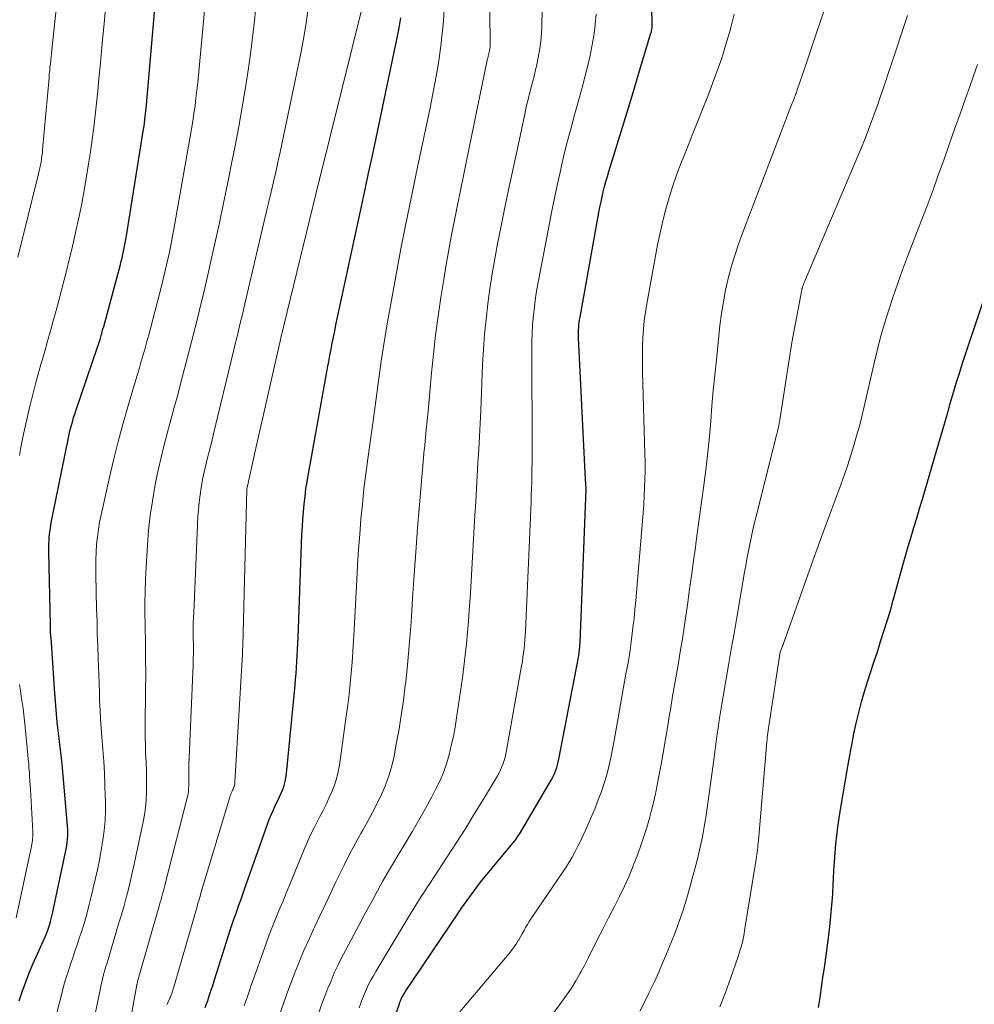
# Model space of a CAD drawing. Units: feet. Extents: x 1191672 to 1196672, y 7061370 to 7068870.
# Drawn here: x 1192803 to 1192874, y 7062667 to 7062740 of the extents above; entities that cross this region are included whole.
import ezdxf

# ---------------------------------------------------------------- set-up
doc = ezdxf.new("R2010")
doc.units = ezdxf.units.FT
doc.header["$MEASUREMENT"] = 0
doc.layers.add('Level 44', color=7, linetype='Continuous', lineweight=0)
doc.layers.add('Level 45', color=7, linetype='Continuous', lineweight=0)

msp = doc.modelspace()

# ---------------------------------------------------------------- linework, layer by layer
at = {"layer": 'Level 44', "color": 32, "linetype": 'Continuous', "lineweight": 30, "flags": 128}
for points, elevation in [([(1192830.53, 7062664.78), (1192831.5, 7062667.53), (1192831.54, 7062667.65), (1192831.59, 7062667.76), (1192831.64, 7062667.88), (1192831.69, 7062667.99), (1192831.75, 7062668.1), (1192831.8, 7062668.21), (1192831.87, 7062668.31), (1192831.94, 7062668.42), (1192835.87, 7062674.26), (1192835.88, 7062674.28), (1192835.89, 7062674.3), (1192835.9, 7062674.32), (1192835.92, 7062674.34), (1192835.97, 7062674.41), (1192835.98, 7062674.43), (1192835.99, 7062674.45), (1192836.01, 7062674.47), (1192836.02, 7062674.49), (1192837.5, 7062676.52), (1192840, 7062679.55), (1192840.05, 7062679.61), (1192840.1, 7062679.67), (1192840.15, 7062679.74), (1192840.19, 7062679.81), (1192840.24, 7062679.87), (1192840.28, 7062679.94), (1192840.33, 7062680.01), (1192840.37, 7062680.08), (1192842.71, 7062684.05), (1192842.81, 7062684.23), (1192842.91, 7062684.42), (1192842.99, 7062684.61), (1192843.06, 7062684.8), (1192843.13, 7062685), (1192843.19, 7062685.2), (1192843.24, 7062685.4), (1192843.28, 7062685.6), (1192844.6, 7062692.35), (1192844.62, 7062692.48), (1192844.65, 7062692.61), (1192844.67, 7062692.74), (1192844.7, 7062692.87), (1192844.72, 7062693.01), (1192844.74, 7062693.14), (1192844.76, 7062693.27), (1192844.78, 7062693.4), (1192844.79, 7062693.5), (1192844.81, 7062693.69), (1192844.83, 7062693.87), (1192844.84, 7062694.06), (1192844.85, 7062694.24), (1192845.31, 7062705.56), (1192845.31, 7062705.62), (1192845.25, 7062706.27), (1192844.74, 7062716.78), (1192844.74, 7062716.97), (1192844.74, 7062717.15), (1192844.74, 7062717.34), (1192844.75, 7062717.53), (1192844.77, 7062717.72), (1192844.79, 7062717.9), (1192844.82, 7062718.09), (1192844.85, 7062718.27), (1192846.25, 7062726.02), (1192846.32, 7062726.41), (1192846.4, 7062726.79), (1192846.48, 7062727.17), (1192846.57, 7062727.55), (1192846.66, 7062727.93), (1192846.76, 7062728.3), (1192846.87, 7062728.68), (1192846.98, 7062729.05), (1192847.59, 7062731.03), (1192848.01, 7062732.39), (1192848.43, 7062733.75), (1192848.84, 7062735.12), (1192849.25, 7062736.48), (1192850.09, 7062739.27), (1192850.12, 7062739.36), (1192850.14, 7062739.46), (1192850.16, 7062739.55), (1192850.17, 7062739.65), (1192850.18, 7062739.74), (1192850.19, 7062739.84), (1192850.19, 7062739.94), (1192850.19, 7062740.04), (1192850.01, 7062747.51)], 2290), ([(1192803.41, 7062667.75), (1192803.63, 7062668.42), (1192803.87, 7062669.09), (1192804.12, 7062669.75), (1192804.39, 7062670.4), (1192804.68, 7062671.05), (1192805.09, 7062671.94), (1192805.21, 7062672.22), (1192805.33, 7062672.49), (1192805.44, 7062672.77), (1192805.54, 7062673.05), (1192805.64, 7062673.34), (1192805.73, 7062673.62), (1192805.8, 7062673.91), (1192805.87, 7062674.2), (1192806.84, 7062678.75), (1192806.88, 7062678.99), (1192806.92, 7062679.22), (1192806.96, 7062679.46), (1192806.98, 7062679.7), (1192807, 7062679.94), (1192807, 7062680.18), (1192807, 7062680.42), (1192806.98, 7062680.66), (1192806.66, 7062684.4), (1192806.64, 7062684.67), (1192806.61, 7062684.95), (1192806.58, 7062685.22), (1192806.55, 7062685.49), (1192806.22, 7062688.34), (1192806.07, 7062690.2), (1192806.06, 7062690.22), (1192806.06, 7062690.25), (1192806.06, 7062690.27), (1192806.06, 7062690.29), (1192806.05, 7062690.37), (1192806.05, 7062690.4), (1192806.05, 7062690.42), (1192806.05, 7062690.44), (1192806.05, 7062690.46), (1192805.76, 7062694.59), (1192805.75, 7062694.71), (1192805.74, 7062694.83), (1192805.73, 7062694.95), (1192805.73, 7062695.07), (1192805.72, 7062695.18), (1192805.72, 7062695.3), (1192805.71, 7062695.42), (1192805.71, 7062695.54), (1192805.6, 7062700.91), (1192805.6, 7062701.07), (1192805.6, 7062701.24), (1192805.6, 7062701.4), (1192805.6, 7062701.56), (1192805.61, 7062701.73), (1192805.62, 7062701.89), (1192805.63, 7062702.05), (1192805.65, 7062702.21), (1192805.67, 7062702.41), (1192805.71, 7062702.67), (1192805.75, 7062702.93), (1192805.79, 7062703.19), (1192805.84, 7062703.44), (1192807.05, 7062709.37), (1192807.11, 7062709.63), (1192807.16, 7062709.87), (1192807.23, 7062710.12), (1192807.29, 7062710.37), (1192807.36, 7062710.62), (1192807.43, 7062710.86), (1192807.51, 7062711.11), (1192807.59, 7062711.35), (1192809.19, 7062716.06), (1192809.26, 7062716.25), (1192809.32, 7062716.44), (1192809.38, 7062716.63), (1192809.44, 7062716.82), (1192809.49, 7062717.01), (1192809.55, 7062717.2), (1192809.6, 7062717.39), (1192809.65, 7062717.58), (1192810.89, 7062722.18), (1192810.95, 7062722.42), (1192811.01, 7062722.66), (1192811.07, 7062722.91), (1192811.12, 7062723.15), (1192811.17, 7062723.4), (1192811.22, 7062723.64), (1192811.27, 7062723.89), (1192811.31, 7062724.13), (1192812.6, 7062732.18), (1192812.63, 7062732.4), (1192812.67, 7062732.63), (1192812.7, 7062732.85), (1192812.72, 7062733.08), (1192812.75, 7062733.3), (1192812.77, 7062733.53), (1192812.79, 7062733.75), (1192812.81, 7062733.98), (1192813.81, 7062745.38)], 2270), ([(1192817.15, 7062667.26), (1192817.26, 7062667.54), (1192817.36, 7062667.83), (1192817.39, 7062667.94), (1192817.5, 7062668.28), (1192817.62, 7062668.62), (1192817.73, 7062668.97), (1192817.84, 7062669.31), (1192819.03, 7062673.04), (1192819.15, 7062673.41), (1192819.28, 7062673.78), (1192819.41, 7062674.16), (1192819.54, 7062674.53), (1192819.67, 7062674.9), (1192819.8, 7062675.27), (1192819.93, 7062675.64), (1192820.06, 7062676.01), (1192821.75, 7062680.82), (1192821.88, 7062681.16), (1192822.02, 7062681.5), (1192822.17, 7062681.83), (1192822.33, 7062682.16), (1192822.38, 7062682.28), (1192822.52, 7062682.55), (1192822.64, 7062682.82), (1192822.76, 7062683.1), (1192822.88, 7062683.38), (1192822.98, 7062683.66), (1192823.06, 7062683.95), (1192823.12, 7062684.24), (1192823.16, 7062684.54), (1192823.79, 7062691.07), (1192823.83, 7062691.51), (1192823.87, 7062691.95), (1192823.9, 7062692.39), (1192823.93, 7062692.83), (1192823.95, 7062693.27), (1192823.98, 7062693.71), (1192824, 7062694.15), (1192824.02, 7062694.59), (1192824.3, 7062702.21), (1192824.33, 7062702.77), (1192824.37, 7062703.34), (1192824.41, 7062703.9), (1192824.46, 7062704.46), (1192824.53, 7062705.02), (1192824.6, 7062705.58), (1192824.69, 7062706.14), (1192824.78, 7062706.69), (1192826.12, 7062714.08), (1192826.2, 7062714.54), (1192826.28, 7062714.99), (1192826.36, 7062715.44), (1192826.45, 7062715.9), (1192826.54, 7062716.35), (1192826.63, 7062716.8), (1192826.72, 7062717.25), (1192826.81, 7062717.71), (1192828.62, 7062726.1), (1192828.69, 7062726.45), (1192828.77, 7062726.8), (1192828.85, 7062727.15), (1192828.92, 7062727.5), (1192829, 7062727.86), (1192829.07, 7062728.21), (1192829.15, 7062728.56), (1192829.23, 7062728.91), (1192829.48, 7062730.09), (1192829.69, 7062731.03), (1192829.89, 7062731.97), (1192830.09, 7062732.91), (1192830.28, 7062733.86), (1192831.34, 7062738.92), (1192831.48, 7062739.66), (1192831.61, 7062740.4)], 2280), ([(1192862.48, 7062667.27), (1192862.59, 7062668), (1192862.69, 7062668.74), (1192862.8, 7062669.47), (1192862.91, 7062670.2), (1192863.01, 7062670.94), (1192863.1, 7062671.68), (1192863.2, 7062672.41), (1192863.3, 7062673.23), (1192863.39, 7062674.03), (1192863.46, 7062674.83), (1192863.52, 7062675.63), (1192863.56, 7062676.43), (1192863.58, 7062676.74), (1192863.61, 7062677.39), (1192863.65, 7062678.03), (1192863.7, 7062678.68), (1192863.76, 7062679.32), (1192863.83, 7062679.96), (1192863.9, 7062680.6), (1192864, 7062681.24), (1192864.1, 7062681.88), (1192864.64, 7062685.08), (1192864.78, 7062685.88), (1192864.93, 7062686.68), (1192865.09, 7062687.48), (1192865.26, 7062688.27), (1192865.45, 7062689.06), (1192865.65, 7062689.85), (1192865.88, 7062690.62), (1192866.12, 7062691.4), (1192866.32, 7062692.02), (1192866.57, 7062692.78), (1192866.82, 7062693.55), (1192867.06, 7062694.31), (1192867.31, 7062695.07), (1192867.55, 7062695.83), (1192867.78, 7062696.6), (1192868, 7062697.37), (1192868.22, 7062698.14), (1192868.71, 7062699.94), (1192868.9, 7062700.64), (1192869.1, 7062701.34), (1192869.31, 7062702.04), (1192869.52, 7062702.74), (1192869.73, 7062703.43), (1192869.94, 7062704.13), (1192870.15, 7062704.83), (1192870.35, 7062705.52), (1192871.35, 7062708.89), (1192871.57, 7062709.64), (1192871.79, 7062710.39), (1192872, 7062711.14), (1192872.21, 7062711.89), (1192872.42, 7062712.64), (1192872.64, 7062713.39), (1192872.88, 7062714.13), (1192873.12, 7062714.88), (1192874.63, 7062719.44)], 2300)]:
    msp.add_lwpolyline(points, dxfattribs=dict(at, elevation=elevation))
at = {"layer": 'Level 45', "color": 32, "linetype": 'Continuous', "lineweight": 0, "flags": 128}
for points, elevation in [([(1192803.3, 7062722.72), (1192804.84, 7062728.86), (1192804.89, 7062729.08), (1192804.94, 7062729.3), (1192804.98, 7062729.52), (1192805.02, 7062729.74), (1192805.06, 7062729.97), (1192805.09, 7062730.19), (1192805.12, 7062730.42), (1192805.14, 7062730.64), (1192805.61, 7062735.97), (1192805.63, 7062736.23), (1192805.66, 7062736.49), (1192805.68, 7062736.74), (1192805.71, 7062737), (1192805.74, 7062737.26), (1192805.76, 7062737.52), (1192805.79, 7062737.77), (1192805.82, 7062738.03), (1192806.91, 7062748.17)], 2266), ([(1192822.69, 7062666.84), (1192822.94, 7062667.56), (1192823.19, 7062668.28), (1192823.46, 7062668.99), (1192823.73, 7062669.7), (1192823.8, 7062669.89), (1192824.12, 7062670.69), (1192824.45, 7062671.48), (1192824.8, 7062672.27), (1192825.16, 7062673.05), (1192825.23, 7062673.19), (1192825.63, 7062674.04), (1192826.03, 7062674.89), (1192826.43, 7062675.74), (1192826.83, 7062676.59), (1192827.02, 7062676.99), (1192827.41, 7062677.79), (1192827.81, 7062678.58), (1192828.23, 7062679.36), (1192828.66, 7062680.13), (1192828.79, 7062680.36), (1192829.16, 7062681.02), (1192829.51, 7062681.67), (1192829.85, 7062682.34), (1192830.18, 7062683.01), (1192830.47, 7062683.7), (1192830.73, 7062684.39), (1192830.94, 7062685.11), (1192831.11, 7062685.83), (1192831.25, 7062686.59), (1192831.46, 7062687.71), (1192831.64, 7062688.83), (1192831.8, 7062689.95), (1192831.94, 7062691.08), (1192831.95, 7062691.13), (1192832.07, 7062692.28), (1192832.18, 7062693.43), (1192832.28, 7062694.59), (1192832.36, 7062695.75), (1192832.39, 7062696.15), (1192832.48, 7062697.52), (1192832.57, 7062698.88), (1192832.67, 7062700.24), (1192832.77, 7062701.6), (1192832.85, 7062702.7), (1192832.96, 7062704.14), (1192833.08, 7062705.58), (1192833.21, 7062707.02), (1192833.34, 7062708.46), (1192833.35, 7062708.54), (1192833.49, 7062709.94), (1192833.62, 7062711.34), (1192833.75, 7062712.74), (1192833.88, 7062714.15), (1192834.02, 7062715.55), (1192834.17, 7062716.94), (1192834.36, 7062718.34), (1192834.57, 7062719.73), (1192834.78, 7062721.07), (1192834.96, 7062722.17), (1192835.15, 7062723.26), (1192835.36, 7062724.36), (1192835.57, 7062725.45), (1192835.8, 7062726.55), (1192836.02, 7062727.64), (1192836.25, 7062728.73), (1192836.47, 7062729.82), (1192838, 7062737.27), (1192838.02, 7062737.38), (1192838.05, 7062737.49), (1192838.07, 7062737.59), (1192838.1, 7062737.7), (1192838.12, 7062737.81), (1192838.15, 7062737.91), (1192838.17, 7062738.01), (1192838.19, 7062738.12), (1192838.2, 7062738.22), (1192838.21, 7062738.33), (1192838.22, 7062738.43), (1192838.22, 7062738.54), (1192838.12, 7062747.18)], 2284), ([(1192805.75, 7062665.14), (1192806.61, 7062668.5), (1192806.74, 7062669), (1192806.88, 7062669.48), (1192807.04, 7062669.97), (1192807.2, 7062670.45), (1192807.37, 7062670.93), (1192807.53, 7062671.41), (1192807.69, 7062671.89), (1192807.85, 7062672.38), (1192807.98, 7062672.78), (1192808.2, 7062673.47), (1192808.4, 7062674.16), (1192808.58, 7062674.86), (1192808.76, 7062675.56), (1192809.03, 7062676.72), (1192809.19, 7062677.44), (1192809.33, 7062678.16), (1192809.47, 7062678.89), (1192809.59, 7062679.62), (1192809.68, 7062680.35), (1192809.75, 7062681.08), (1192809.78, 7062681.82), (1192809.78, 7062682.56), (1192809.77, 7062682.83), (1192809.74, 7062683.71), (1192809.7, 7062684.58), (1192809.65, 7062685.45), (1192809.59, 7062686.33), (1192809.51, 7062687.26), (1192809.46, 7062687.91), (1192809.42, 7062688.57), (1192809.38, 7062689.23), (1192809.35, 7062689.89), (1192809.33, 7062690.55), (1192809.31, 7062691.21), (1192809.28, 7062691.87), (1192809.26, 7062692.52), (1192809.24, 7062693.04), (1192809.21, 7062693.96), (1192809.18, 7062694.88), (1192809.16, 7062695.8), (1192809.13, 7062696.71), (1192809.07, 7062699.26), (1192809.06, 7062699.81), (1192809.07, 7062700.37), (1192809.1, 7062700.92), (1192809.13, 7062701.47), (1192809.19, 7062702.03), (1192809.26, 7062702.58), (1192809.35, 7062703.12), (1192809.46, 7062703.67), (1192810.05, 7062706.33), (1192810.38, 7062707.71), (1192810.72, 7062709.08), (1192811.09, 7062710.45), (1192811.48, 7062711.82), (1192812.01, 7062713.57), (1192812.15, 7062714.05), (1192812.29, 7062714.54), (1192812.43, 7062715.02), (1192812.57, 7062715.5), (1192812.71, 7062715.99), (1192812.85, 7062716.47), (1192812.98, 7062716.96), (1192813.11, 7062717.44), (1192813.92, 7062720.57), (1192814.05, 7062721.09), (1192814.18, 7062721.61), (1192814.3, 7062722.14), (1192814.42, 7062722.67), (1192814.53, 7062723.19), (1192814.64, 7062723.72), (1192814.74, 7062724.25), (1192814.84, 7062724.78), (1192815.95, 7062731.05), (1192816.05, 7062731.62), (1192816.15, 7062732.19), (1192816.24, 7062732.76), (1192816.32, 7062733.33), (1192816.4, 7062733.9), (1192816.47, 7062734.47), (1192816.54, 7062735.04), (1192816.6, 7062735.61), (1192817.52, 7062745.48)], 2272), ([(1192825.57, 7062666.94), (1192825.78, 7062667.53), (1192825.99, 7062668.1), (1192826.21, 7062668.68), (1192826.45, 7062669.24), (1192826.69, 7062669.81), (1192826.95, 7062670.37), (1192827.22, 7062670.92), (1192827.51, 7062671.47), (1192828.57, 7062673.46), (1192828.91, 7062674.08), (1192829.24, 7062674.7), (1192829.58, 7062675.32), (1192829.91, 7062675.94), (1192830.25, 7062676.56), (1192830.6, 7062677.17), (1192830.96, 7062677.78), (1192831.32, 7062678.38), (1192831.94, 7062679.39), (1192832.45, 7062680.24), (1192832.95, 7062681.1), (1192833.43, 7062681.96), (1192833.9, 7062682.83), (1192834.18, 7062683.36), (1192834.48, 7062683.98), (1192834.75, 7062684.62), (1192834.98, 7062685.27), (1192835.18, 7062685.93), (1192835.34, 7062686.61), (1192835.49, 7062687.29), (1192835.62, 7062687.97), (1192835.73, 7062688.66), (1192836.16, 7062691.62), (1192836.27, 7062692.46), (1192836.37, 7062693.29), (1192836.46, 7062694.13), (1192836.53, 7062694.97), (1192836.6, 7062695.81), (1192836.66, 7062696.65), (1192836.72, 7062697.5), (1192836.77, 7062698.34), (1192837.08, 7062703.65), (1192837.14, 7062704.62), (1192837.2, 7062705.59), (1192837.25, 7062706.55), (1192837.31, 7062707.52), (1192837.37, 7062708.49), (1192837.42, 7062709.45), (1192837.46, 7062710.42), (1192837.51, 7062711.39), (1192837.65, 7062714.77), (1192837.71, 7062715.89), (1192837.79, 7062717.01), (1192837.91, 7062718.14), (1192838.04, 7062719.25), (1192838.19, 7062720.37), (1192838.36, 7062721.48), (1192838.56, 7062722.59), (1192838.76, 7062723.7), (1192838.91, 7062724.42), (1192839.2, 7062725.89), (1192839.5, 7062727.35), (1192839.81, 7062728.82), (1192840.12, 7062730.28), (1192840.76, 7062733.29), (1192840.88, 7062733.83), (1192841.01, 7062734.37), (1192841.15, 7062734.91), (1192841.29, 7062735.45), (1192841.43, 7062735.99), (1192841.56, 7062736.53), (1192841.68, 7062737.06), (1192841.79, 7062737.6), (1192841.88, 7062738.14), (1192841.95, 7062738.69), (1192842, 7062739.23), (1192842.03, 7062739.78), (1192842.11, 7062743.4)], 2286), ([(1192841.87, 7062665.51), (1192843.49, 7062667.65), (1192843.86, 7062668.17), (1192844.21, 7062668.7), (1192844.54, 7062669.24), (1192844.86, 7062669.79), (1192844.94, 7062669.93), (1192845.2, 7062670.42), (1192845.46, 7062670.91), (1192845.71, 7062671.41), (1192845.95, 7062671.9), (1192846.2, 7062672.4), (1192846.45, 7062672.89), (1192846.7, 7062673.39), (1192846.95, 7062673.88), (1192847.43, 7062674.78), (1192847.79, 7062675.5), (1192848.14, 7062676.23), (1192848.47, 7062676.97), (1192848.78, 7062677.72), (1192848.86, 7062677.92), (1192849.11, 7062678.58), (1192849.35, 7062679.24), (1192849.57, 7062679.9), (1192849.78, 7062680.57), (1192849.98, 7062681.25), (1192850.16, 7062681.93), (1192850.32, 7062682.61), (1192850.47, 7062683.3), (1192850.65, 7062684.22), (1192850.84, 7062685.22), (1192851.03, 7062686.23), (1192851.2, 7062687.23), (1192851.36, 7062688.24), (1192851.42, 7062688.62), (1192851.55, 7062689.44), (1192851.69, 7062690.26), (1192851.83, 7062691.08), (1192851.97, 7062691.9), (1192852.12, 7062692.72), (1192852.26, 7062693.54), (1192852.39, 7062694.36), (1192852.51, 7062695.18), (1192852.61, 7062695.86), (1192852.78, 7062697.01), (1192852.95, 7062698.17), (1192853.11, 7062699.33), (1192853.27, 7062700.49), (1192853.33, 7062700.88), (1192853.49, 7062702.12), (1192853.66, 7062703.36), (1192853.83, 7062704.6), (1192853.99, 7062705.84), (1192854.02, 7062706.05), (1192854.16, 7062707.18), (1192854.29, 7062708.31), (1192854.41, 7062709.45), (1192854.51, 7062710.58), (1192854.6, 7062711.72), (1192854.7, 7062712.85), (1192854.81, 7062713.98), (1192854.93, 7062715.12), (1192855.19, 7062717.66), (1192855.3, 7062718.54), (1192855.44, 7062719.41), (1192855.61, 7062720.27), (1192855.8, 7062721.13), (1192856.03, 7062721.98), (1192856.28, 7062722.83), (1192856.56, 7062723.66), (1192856.86, 7062724.49), (1192860.43, 7062733.85), (1192860.48, 7062733.96), (1192860.52, 7062734.08), (1192860.57, 7062734.2), (1192860.62, 7062734.31), (1192860.64, 7062734.37), (1192860.67, 7062734.45), (1192860.71, 7062734.54), (1192860.74, 7062734.63), (1192860.78, 7062734.72), (1192860.81, 7062734.81), (1192860.84, 7062734.89), (1192860.87, 7062734.98), (1192860.9, 7062735.07), (1192861.45, 7062736.7), (1192863.43, 7062742.62)], 2294), ([(1192803.42, 7062708.06), (1192803.59, 7062708.95), (1192803.77, 7062709.84), (1192803.97, 7062710.72), (1192804.17, 7062711.6), (1192804.22, 7062711.78), (1192804.42, 7062712.57), (1192804.62, 7062713.36), (1192804.84, 7062714.15), (1192805.06, 7062714.94), (1192805.08, 7062715), (1192805.3, 7062715.76), (1192805.51, 7062716.51), (1192805.72, 7062717.26), (1192805.93, 7062718.01), (1192806.13, 7062718.77), (1192806.33, 7062719.52), (1192806.53, 7062720.28), (1192806.73, 7062721.03), (1192806.92, 7062721.79), (1192807.11, 7062722.55), (1192807.29, 7062723.31), (1192807.47, 7062724.07), (1192807.57, 7062724.53), (1192807.8, 7062725.53), (1192808, 7062726.52), (1192808.19, 7062727.52), (1192808.36, 7062728.53), (1192808.54, 7062729.6), (1192808.68, 7062730.5), (1192808.81, 7062731.4), (1192808.92, 7062732.3), (1192809.03, 7062733.2), (1192809.12, 7062734.1), (1192809.21, 7062735.01), (1192809.3, 7062735.91), (1192809.39, 7062736.82), (1192809.55, 7062738.5), (1192809.71, 7062740.24), (1192809.87, 7062741.99)], 2268), ([(1192807.79, 7062660.85), (1192809.41, 7062668.69), (1192809.46, 7062668.96), (1192809.53, 7062669.23), (1192809.59, 7062669.49), (1192809.67, 7062669.76), (1192809.74, 7062670.02), (1192809.82, 7062670.29), (1192809.9, 7062670.55), (1192809.98, 7062670.81), (1192810.78, 7062673.51), (1192810.96, 7062674.1), (1192811.13, 7062674.7), (1192811.29, 7062675.3), (1192811.45, 7062675.9), (1192811.6, 7062676.51), (1192811.74, 7062677.11), (1192811.88, 7062677.72), (1192812.01, 7062678.33), (1192812.56, 7062680.97), (1192812.66, 7062681.5), (1192812.74, 7062682.04), (1192812.79, 7062682.58), (1192812.82, 7062683.13), (1192812.82, 7062683.67), (1192812.82, 7062684.22), (1192812.81, 7062684.76), (1192812.78, 7062685.31), (1192812.78, 7062685.42), (1192812.75, 7062686.02), (1192812.73, 7062686.62), (1192812.72, 7062687.23), (1192812.72, 7062687.83), (1192812.75, 7062690.96), (1192812.76, 7062691.56), (1192812.76, 7062692.15), (1192812.75, 7062692.74), (1192812.75, 7062693.33), (1192812.74, 7062693.92), (1192812.73, 7062694.52), (1192812.72, 7062695.11), (1192812.71, 7062695.7), (1192812.7, 7062696.27), (1192812.7, 7062697.14), (1192812.71, 7062698.02), (1192812.74, 7062698.89), (1192812.78, 7062699.77), (1192812.88, 7062701.43), (1192812.97, 7062702.52), (1192813.09, 7062703.61), (1192813.25, 7062704.69), (1192813.43, 7062705.77), (1192813.49, 7062706.04), (1192813.68, 7062706.98), (1192813.89, 7062707.91), (1192814.12, 7062708.84), (1192814.37, 7062709.77), (1192814.62, 7062710.69), (1192814.87, 7062711.61), (1192815.12, 7062712.54), (1192815.36, 7062713.46), (1192815.72, 7062714.84), (1192815.95, 7062715.7), (1192816.17, 7062716.56), (1192816.38, 7062717.42), (1192816.6, 7062718.28), (1192816.81, 7062719.14), (1192817.02, 7062720), (1192817.22, 7062720.86), (1192817.42, 7062721.73), (1192817.62, 7062722.63), (1192817.92, 7062723.94), (1192818.2, 7062725.25), (1192818.48, 7062726.57), (1192818.76, 7062727.89), (1192818.8, 7062728.1), (1192819.08, 7062729.52), (1192819.36, 7062730.95), (1192819.63, 7062732.37), (1192819.89, 7062733.8), (1192820.13, 7062735.24), (1192820.35, 7062736.67), (1192820.54, 7062738.11), (1192820.72, 7062739.55), (1192820.94, 7062741.59)], 2274), ([(1192811.24, 7062664.17), (1192812.11, 7062668.93), (1192812.11, 7062668.95), (1192812.12, 7062668.98), (1192812.12, 7062669), (1192812.13, 7062669.02), (1192812.14, 7062669.1), (1192812.15, 7062669.12), (1192812.15, 7062669.14), (1192812.16, 7062669.16), (1192812.16, 7062669.18), (1192813.77, 7062674.84), (1192813.83, 7062675.05), (1192813.89, 7062675.25), (1192813.94, 7062675.46), (1192814, 7062675.66), (1192814.06, 7062675.87), (1192814.11, 7062676.07), (1192814.17, 7062676.28), (1192814.22, 7062676.49), (1192815.8, 7062682.65), (1192815.85, 7062682.84), (1192815.89, 7062683.04), (1192815.91, 7062683.24), (1192815.93, 7062683.45), (1192815.95, 7062683.65), (1192815.95, 7062683.85), (1192815.95, 7062684.05), (1192815.95, 7062684.26), (1192815.95, 7062684.29), (1192815.94, 7062684.51), (1192815.94, 7062684.73), (1192815.94, 7062684.95), (1192815.94, 7062685.16), (1192816.26, 7062692.58), (1192816.27, 7062692.84), (1192816.27, 7062693.11), (1192816.28, 7062693.37), (1192816.28, 7062693.63), (1192816.28, 7062693.89), (1192816.28, 7062694.16), (1192816.27, 7062694.42), (1192816.27, 7062694.68), (1192816.27, 7062694.92), (1192816.27, 7062695.31), (1192816.27, 7062695.69), (1192816.28, 7062696.08), (1192816.3, 7062696.46), (1192816.62, 7062703.53), (1192816.65, 7062704.07), (1192816.7, 7062704.61), (1192816.77, 7062705.15), (1192816.85, 7062705.68), (1192816.87, 7062705.8), (1192816.96, 7062706.27), (1192817.06, 7062706.74), (1192817.17, 7062707.21), (1192817.28, 7062707.68), (1192817.4, 7062708.15), (1192817.52, 7062708.62), (1192817.64, 7062709.08), (1192817.75, 7062709.55), (1192819.25, 7062715.77), (1192819.35, 7062716.21), (1192819.46, 7062716.64), (1192819.56, 7062717.08), (1192819.67, 7062717.51), (1192819.77, 7062717.94), (1192819.88, 7062718.38), (1192819.98, 7062718.81), (1192820.08, 7062719.25), (1192821.52, 7062725.36), (1192821.69, 7062726.09), (1192821.86, 7062726.82), (1192822.03, 7062727.54), (1192822.19, 7062728.27), (1192822.36, 7062729), (1192822.52, 7062729.73), (1192822.68, 7062730.46), (1192822.83, 7062731.19), (1192824.03, 7062736.83), (1192824.25, 7062737.9), (1192824.44, 7062738.97), (1192824.61, 7062740.04), (1192824.76, 7062741.12)], 2276), ([(1192814.32, 7062667.45), (1192814.37, 7062667.56), (1192814.41, 7062667.68), (1192814.46, 7062667.79), (1192814.52, 7062667.9), (1192814.53, 7062667.93), (1192814.59, 7062668.05), (1192814.64, 7062668.18), (1192814.69, 7062668.3), (1192814.73, 7062668.43), (1192814.75, 7062668.48), (1192814.79, 7062668.64), (1192814.84, 7062668.79), (1192814.89, 7062668.95), (1192814.93, 7062669.1), (1192816.55, 7062674.72), (1192816.59, 7062674.84), (1192816.62, 7062674.96), (1192816.66, 7062675.09), (1192816.7, 7062675.21), (1192816.73, 7062675.33), (1192816.77, 7062675.45), (1192816.8, 7062675.58), (1192816.84, 7062675.7), (1192818.97, 7062682.8), (1192819, 7062682.9), (1192819.04, 7062683), (1192819.08, 7062683.1), (1192819.12, 7062683.2), (1192819.14, 7062683.24), (1192819.18, 7062683.32), (1192819.21, 7062683.4), (1192819.25, 7062683.48), (1192819.28, 7062683.56), (1192819.31, 7062683.65), (1192819.33, 7062683.73), (1192819.34, 7062683.82), (1192819.35, 7062683.9), (1192819.91, 7062693.38), (1192819.91, 7062693.46), (1192819.91, 7062693.54), (1192819.92, 7062693.61), (1192819.92, 7062693.69), (1192819.92, 7062693.77), (1192819.93, 7062693.84), (1192819.93, 7062693.92), (1192819.93, 7062693.99), (1192820.23, 7062705.57), (1192820.85, 7062708.37), (1192822.73, 7062716.73), (1192822.74, 7062716.75), (1192825.57, 7062728.38), (1192825.58, 7062728.39), (1192825.58, 7062728.41), (1192825.59, 7062728.42), (1192825.59, 7062728.44), (1192825.61, 7062728.5), (1192825.61, 7062728.52), (1192825.61, 7062728.53), (1192825.62, 7062728.55), (1192825.62, 7062728.56), (1192828.79, 7062741.35)], 2278), ([(1192820.04, 7062667.39), (1192820.22, 7062667.92), (1192820.4, 7062668.45), (1192820.58, 7062668.98), (1192820.77, 7062669.51), (1192821.43, 7062671.38), (1192821.66, 7062672), (1192821.89, 7062672.62), (1192822.13, 7062673.24), (1192822.38, 7062673.86), (1192822.63, 7062674.47), (1192822.88, 7062675.08), (1192823.14, 7062675.7), (1192823.39, 7062676.31), (1192824.44, 7062678.88), (1192824.69, 7062679.45), (1192824.94, 7062680.02), (1192825.22, 7062680.58), (1192825.51, 7062681.14), (1192825.61, 7062681.32), (1192825.85, 7062681.78), (1192826.08, 7062682.25), (1192826.3, 7062682.72), (1192826.51, 7062683.19), (1192826.7, 7062683.68), (1192826.86, 7062684.17), (1192826.98, 7062684.67), (1192827.07, 7062685.18), (1192827.58, 7062688.79), (1192827.68, 7062689.59), (1192827.78, 7062690.38), (1192827.86, 7062691.18), (1192827.94, 7062691.97), (1192828, 7062692.77), (1192828.06, 7062693.57), (1192828.11, 7062694.37), (1192828.16, 7062695.17), (1192828.35, 7062698.86), (1192828.41, 7062699.98), (1192828.48, 7062701.11), (1192828.57, 7062702.23), (1192828.66, 7062703.35), (1192828.77, 7062704.46), (1192828.88, 7062705.58), (1192829.02, 7062706.7), (1192829.17, 7062707.81), (1192829.66, 7062711.34), (1192829.78, 7062712.26), (1192829.91, 7062713.19), (1192830.04, 7062714.11), (1192830.16, 7062715.03), (1192830.3, 7062715.95), (1192830.44, 7062716.87), (1192830.6, 7062717.79), (1192830.76, 7062718.71), (1192831.67, 7062723.59), (1192831.81, 7062724.31), (1192831.95, 7062725.04), (1192832.09, 7062725.76), (1192832.24, 7062726.48), (1192832.4, 7062727.2), (1192832.55, 7062727.92), (1192832.7, 7062728.64), (1192832.85, 7062729.37), (1192833.77, 7062733.74), (1192833.95, 7062734.65), (1192834.13, 7062735.57), (1192834.29, 7062736.48), (1192834.43, 7062737.4), (1192834.56, 7062738.32), (1192834.67, 7062739.24), (1192834.75, 7062740.16), (1192834.82, 7062741.09)], 2282), ([(1192828.53, 7062667.24), (1192828.65, 7062667.59), (1192828.78, 7062667.93), (1192828.93, 7062668.27), (1192829.08, 7062668.61), (1192829.23, 7062668.95), (1192829.4, 7062669.28), (1192829.58, 7062669.6), (1192829.76, 7062669.92), (1192832.13, 7062673.85), (1192832.33, 7062674.17), (1192832.52, 7062674.5), (1192832.72, 7062674.82), (1192832.92, 7062675.15), (1192833.12, 7062675.47), (1192833.33, 7062675.79), (1192833.53, 7062676.11), (1192833.74, 7062676.43), (1192835.04, 7062678.4), (1192835.72, 7062679.46), (1192836.4, 7062680.52), (1192837.06, 7062681.59), (1192837.71, 7062682.66), (1192838.75, 7062684.39), (1192838.87, 7062684.61), (1192838.98, 7062684.83), (1192839.08, 7062685.06), (1192839.17, 7062685.29), (1192839.25, 7062685.52), (1192839.32, 7062685.76), (1192839.37, 7062686), (1192839.42, 7062686.25), (1192840.53, 7062692.52), (1192840.59, 7062692.83), (1192840.63, 7062693.15), (1192840.68, 7062693.47), (1192840.71, 7062693.79), (1192840.74, 7062694.11), (1192840.77, 7062694.43), (1192840.79, 7062694.75), (1192840.81, 7062695.07), (1192841.23, 7062704.62), (1192841.25, 7062705.11), (1192841.27, 7062705.59), (1192841.28, 7062706.07), (1192841.3, 7062706.55), (1192841.3, 7062707.04), (1192841.31, 7062707.52), (1192841.31, 7062708), (1192841.31, 7062708.49), (1192841.28, 7062715.77), (1192841.29, 7062716.43), (1192841.31, 7062717.09), (1192841.35, 7062717.74), (1192841.41, 7062718.39), (1192841.48, 7062719.05), (1192841.57, 7062719.7), (1192841.67, 7062720.35), (1192841.79, 7062720.99), (1192842.54, 7062724.94), (1192842.75, 7062726), (1192842.96, 7062727.07), (1192843.19, 7062728.13), (1192843.42, 7062729.19), (1192843.46, 7062729.37), (1192843.69, 7062730.34), (1192843.93, 7062731.31), (1192844.19, 7062732.27), (1192844.45, 7062733.23), (1192844.72, 7062734.18), (1192844.99, 7062735.14), (1192845.23, 7062736.11), (1192845.47, 7062737.07), (1192845.57, 7062737.48), (1192845.73, 7062738.27), (1192845.88, 7062739.07), (1192845.98, 7062739.87), (1192846.05, 7062740.67)], 2288), ([(1192835.98, 7062666.94), (1192839.61, 7062671.24), (1192839.79, 7062671.47), (1192839.97, 7062671.71), (1192840.13, 7062671.95), (1192840.28, 7062672.2), (1192840.32, 7062672.26), (1192840.45, 7062672.48), (1192840.58, 7062672.71), (1192840.71, 7062672.94), (1192840.83, 7062673.17), (1192840.96, 7062673.39), (1192841.09, 7062673.62), (1192841.23, 7062673.84), (1192841.38, 7062674.06), (1192843.55, 7062677.23), (1192843.8, 7062677.61), (1192844.04, 7062677.99), (1192844.27, 7062678.38), (1192844.49, 7062678.78), (1192844.7, 7062679.18), (1192844.9, 7062679.59), (1192845.09, 7062680), (1192845.28, 7062680.41), (1192845.96, 7062682), (1192846.2, 7062682.6), (1192846.43, 7062683.21), (1192846.63, 7062683.83), (1192846.82, 7062684.45), (1192846.98, 7062685.08), (1192847.13, 7062685.72), (1192847.26, 7062686.36), (1192847.38, 7062687), (1192847.99, 7062690.49), (1192848.07, 7062690.96), (1192848.16, 7062691.44), (1192848.24, 7062691.91), (1192848.33, 7062692.39), (1192848.42, 7062692.86), (1192848.5, 7062693.34), (1192848.57, 7062693.82), (1192848.63, 7062694.3), (1192848.68, 7062694.67), (1192848.76, 7062695.34), (1192848.84, 7062696), (1192848.91, 7062696.67), (1192848.97, 7062697.34), (1192849.46, 7062703.2), (1192849.51, 7062703.82), (1192849.56, 7062704.44), (1192849.59, 7062705.06), (1192849.62, 7062705.68), (1192849.65, 7062706.3), (1192849.66, 7062706.93), (1192849.66, 7062707.55), (1192849.65, 7062708.17), (1192849.47, 7062714.23), (1192849.46, 7062714.86), (1192849.46, 7062715.49), (1192849.47, 7062716.12), (1192849.49, 7062716.75), (1192849.54, 7062717.38), (1192849.59, 7062718.01), (1192849.68, 7062718.64), (1192849.78, 7062719.26), (1192850.58, 7062723.62), (1192850.76, 7062724.51), (1192850.96, 7062725.39), (1192851.19, 7062726.26), (1192851.44, 7062727.13), (1192851.72, 7062727.99), (1192852.01, 7062728.84), (1192852.33, 7062729.69), (1192852.66, 7062730.53), (1192853.19, 7062731.85), (1192853.56, 7062732.77), (1192853.93, 7062733.69), (1192854.29, 7062734.62), (1192854.65, 7062735.54), (1192854.99, 7062736.48), (1192855.32, 7062737.41), (1192855.61, 7062738.36), (1192855.89, 7062739.31), (1192856.02, 7062739.78), (1192856.24, 7062740.66)], 2292), ([(1192849.28, 7062666.98), (1192849.6, 7062667.61), (1192849.97, 7062668.36), (1192850.33, 7062669.11), (1192850.67, 7062669.88), (1192851, 7062670.65), (1192851.19, 7062671.11), (1192851.42, 7062671.65), (1192851.63, 7062672.19), (1192851.85, 7062672.74), (1192852.06, 7062673.28), (1192852.26, 7062673.83), (1192852.45, 7062674.38), (1192852.62, 7062674.94), (1192852.78, 7062675.5), (1192853.47, 7062678.04), (1192853.58, 7062678.47), (1192853.68, 7062678.89), (1192853.78, 7062679.32), (1192853.87, 7062679.74), (1192853.96, 7062680.17), (1192854.03, 7062680.6), (1192854.1, 7062681.04), (1192854.17, 7062681.47), (1192854.73, 7062685.55), (1192854.81, 7062686.14), (1192854.89, 7062686.73), (1192854.97, 7062687.31), (1192855.05, 7062687.9), (1192855.14, 7062688.49), (1192855.22, 7062689.08), (1192855.32, 7062689.67), (1192855.42, 7062690.25), (1192855.62, 7062691.41), (1192855.83, 7062692.57), (1192856.03, 7062693.74), (1192856.23, 7062694.9), (1192856.43, 7062696.07), (1192857.01, 7062699.44), (1192857.1, 7062699.93), (1192857.18, 7062700.41), (1192857.28, 7062700.89), (1192857.37, 7062701.37), (1192857.47, 7062701.85), (1192857.57, 7062702.33), (1192857.68, 7062702.81), (1192857.8, 7062703.28), (1192859.38, 7062709.56), (1192859.41, 7062709.7), (1192859.44, 7062709.84), (1192859.47, 7062709.98), (1192859.51, 7062710.12), (1192859.53, 7062710.26), (1192859.56, 7062710.4), (1192859.59, 7062710.54), (1192859.61, 7062710.68), (1192860.5, 7062716.4), (1192861.21, 7062720.18), (1192861.23, 7062720.27), (1192861.25, 7062720.36), (1192861.28, 7062720.45), (1192861.3, 7062720.53), (1192861.33, 7062720.62), (1192861.36, 7062720.71), (1192861.39, 7062720.79), (1192861.43, 7062720.88), (1192865.43, 7062730.3), (1192865.65, 7062730.82), (1192865.86, 7062731.35), (1192866.07, 7062731.88), (1192866.27, 7062732.41), (1192866.46, 7062732.94), (1192866.66, 7062733.47), (1192866.85, 7062734), (1192867.03, 7062734.54), (1192867.05, 7062734.6), (1192867.25, 7062735.16), (1192867.44, 7062735.73), (1192867.63, 7062736.29), (1192867.82, 7062736.86), (1192869.04, 7062740.56)], 2296), ([(1192855.19, 7062667.32), (1192855.59, 7062668.36), (1192855.97, 7062669.4), (1192856.54, 7062671.04), (1192856.62, 7062671.27), (1192856.69, 7062671.51), (1192856.76, 7062671.74), (1192856.82, 7062671.98), (1192856.87, 7062672.22), (1192856.93, 7062672.46), (1192856.97, 7062672.7), (1192857.01, 7062672.95), (1192857.86, 7062678.21), (1192857.88, 7062678.38), (1192857.91, 7062678.56), (1192857.93, 7062678.73), (1192857.96, 7062678.9), (1192857.98, 7062679.07), (1192858, 7062679.25), (1192858.01, 7062679.42), (1192858.03, 7062679.6), (1192858.66, 7062686.89), (1192858.67, 7062687.05), (1192858.69, 7062687.22), (1192858.71, 7062687.39), (1192858.73, 7062687.56), (1192858.75, 7062687.73), (1192858.77, 7062687.9), (1192858.79, 7062688.06), (1192858.82, 7062688.23), (1192859.65, 7062693.55), (1192859.73, 7062693.76), (1192859.76, 7062693.84), (1192859.79, 7062693.92), (1192859.82, 7062694), (1192859.85, 7062694.08), (1192861.81, 7062699.59), (1192861.93, 7062699.93), (1192862.05, 7062700.27), (1192862.18, 7062700.61), (1192862.3, 7062700.95), (1192862.42, 7062701.29), (1192862.54, 7062701.64), (1192862.67, 7062701.97), (1192862.79, 7062702.31), (1192864.15, 7062705.95), (1192864.4, 7062706.65), (1192864.64, 7062707.36), (1192864.87, 7062708.07), (1192865.09, 7062708.78), (1192865.29, 7062709.5), (1192865.49, 7062710.22), (1192865.67, 7062710.94), (1192865.84, 7062711.67), (1192866.56, 7062714.79), (1192866.8, 7062715.8), (1192867.06, 7062716.81), (1192867.35, 7062717.82), (1192867.66, 7062718.81), (1192867.99, 7062719.81), (1192868.33, 7062720.79), (1192868.68, 7062721.77), (1192869.05, 7062722.75), (1192870.06, 7062725.37), (1192870.49, 7062726.5), (1192870.91, 7062727.62), (1192871.32, 7062728.76), (1192871.73, 7062729.89), (1192872.13, 7062731.03), (1192872.53, 7062732.17), (1192872.93, 7062733.3), (1192873.33, 7062734.44), (1192873.62, 7062735.25), (1192873.92, 7062736.1), (1192874.22, 7062736.96)], 2298), ([(1192803.18, 7062673.89), (1192804.32, 7062679.19), (1192804.35, 7062679.33), (1192804.37, 7062679.46), (1192804.39, 7062679.59), (1192804.4, 7062679.73), (1192804.41, 7062679.86), (1192804.41, 7062680), (1192804.41, 7062680.13), (1192804.41, 7062680.27), (1192804.24, 7062683.37), (1192804.22, 7062683.69), (1192804.2, 7062684.01), (1192804.18, 7062684.33), (1192804.16, 7062684.66), (1192804.13, 7062684.98), (1192804.11, 7062685.3), (1192804.08, 7062685.62), (1192804.05, 7062685.94), (1192803.84, 7062688), (1192803.79, 7062688.45), (1192803.74, 7062688.9), (1192803.69, 7062689.35), (1192803.63, 7062689.8), (1192803.56, 7062690.25), (1192803.5, 7062690.69), (1192803.43, 7062691.14)], 2268)]:
    msp.add_lwpolyline(points, dxfattribs=dict(at, elevation=elevation))

doc.saveas('drawing.dxf')
